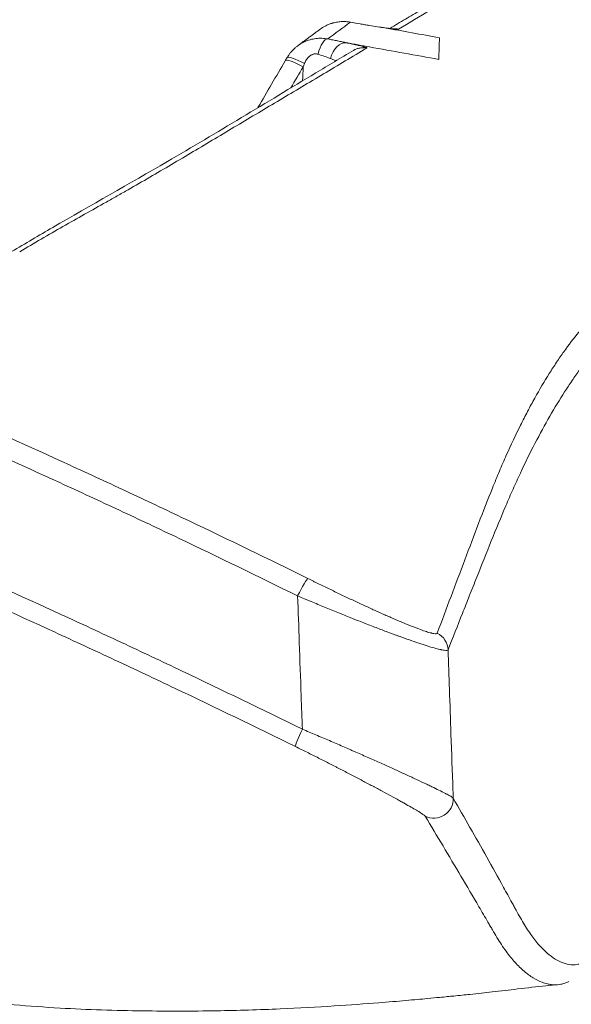
# Model space of a CAD drawing. Units: millimetres. Extents: x 201 to 1589, y 235 to 1896.
# Drawn here: x 688 to 716, y 628 to 679 of the extents above; entities that cross this region are included whole.
import ezdxf

# ---------------------------------------------------------------- set-up
doc = ezdxf.new("R2010")
doc.units = ezdxf.units.MM
doc.layers.add('1', color=7, linetype='Continuous', true_color=0xffffff)

msp = doc.modelspace()

# ---------------------------------------------------------------- linework, layer by layer
at = {"layer": '1', "color": 155, "linetype": 'Continuous', "lineweight": 13}
for centre, major_axis, ratio, start_param, end_param in [((707.187, 677.565), (-0.514, 0.858), 0.998819, 5.563164, 5.816403), ((703.552, 677.063), (-0.193, -0.981), 0.35115, 3.175891, 4.583668), ((702.506, 676.581), (0.864, -0.504), 0.179349, 1.644803, 3.159531), ((705.565, 676.593), (0.514, -0.858), 0.998819, 2.421673, 3.141543), ((702.411, 676.417), (0.864, -0.504), 0.193135, 1.618229, 3.159578), ((702.276, 649.374), (0.443, 0.896), 0.080859, 0.06657, 1.611863), ((708.919, 646.563), (-0.931, 0.365), 0.997175, 3.551555, 4.626301), ((702.518, 642.515), (-0.441, -0.897), 0.080567, 4.753093, 6.232644), ((709.185, 638.931), (-0.866, -0.5), 0.997969, 0.589304, 2.652269)]:
    msp.add_ellipse(centre, major_axis=major_axis, ratio=ratio, start_param=start_param, end_param=end_param, dxfattribs=at)
at = {"layer": '1', "color": 155, "linetype": 'Continuous', "lineweight": 18}
for points, degree in [([(713.305, 682.411), (706.927, 678.584)], 1), ([(703.343, 678.545), (702.767, 678.118), (702.188, 677.693)], 2), ([(700.146, 674.519), (700.613, 675.318), (701.079, 676.118), (701.545, 676.917)], 3), ([(701.545, 676.917), (701.577, 676.972), (701.609, 677.027), (701.641, 677.082)], 3)]:
    msp.add_open_spline(points, degree=degree, dxfattribs=at)
at = {"layer": '1', "color": 155, "linetype": 'Continuous', "lineweight": 13}
for points in [[(713.995, 682.529), (711.787, 681.2), (709.577, 679.873), (707.366, 678.548)], [(704.899, 678.907), (704.512, 678.62), (704.123, 678.333), (703.733, 678.046)], [(706.664, 678.617), (707.599, 678.447), (708.536, 678.277), (709.474, 678.109)], [(703.876, 677.035), (703.99, 677.52), (704.37, 677.897), (704.698, 677.849)], [(709.445, 676.993), (709.455, 677.365), (709.465, 677.737), (709.474, 678.109)], [(702.467, 676.607), (702.258, 676.248), (702.048, 675.889), (701.839, 675.53)], [(702.442, 675.891), (702.451, 676.13), (702.459, 676.368), (702.467, 676.607)], [(702.533, 676.773), (702.511, 676.717), (702.489, 676.662), (702.467, 676.607)]]:
    msp.add_open_spline(points, degree=3, dxfattribs=at)
at = {"layer": '1', "color": 155, "linetype": 'Continuous', "lineweight": 18}
for points, knots in [([(703.939, 678.848), (703.91, 678.839), (703.88, 678.829), (703.821, 678.808), (703.792, 678.796), (703.706, 678.76), (703.65, 678.734), (703.507, 678.658), (703.422, 678.604), (703.341, 678.544)], [0, 0, 0, 0, 0.138079, 0.138079, 0.276157, 0.276157, 0.552314, 0.552314, 1, 1, 1, 1]), ([(704.899, 678.907), (704.819, 678.921), (704.739, 678.931), (704.578, 678.941), (704.498, 678.941), (704.377, 678.933), (704.337, 678.93), (704.256, 678.92), (704.216, 678.914), (704.096, 678.892), (704.017, 678.873), (703.939, 678.848)], [0, 0, 0, 0, 0.25, 0.25, 0.5, 0.5, 0.625, 0.625, 0.75, 0.75, 1, 1, 1, 1]), ([(706.664, 678.617), (706.55, 678.633), (706.427, 678.652), (706.162, 678.693), (706.021, 678.715), (705.85, 678.743), (705.831, 678.747), (705.793, 678.753), (705.735, 678.762), (705.677, 678.772), (705.559, 678.792), (705.48, 678.806), (705.237, 678.847), (705.07, 678.876), (704.899, 678.907)], [0, 0, 0, 0, 0.25, 0.25, 0.5, 0.5, 0.53125, 0.53125, 0.5625, 0.625, 0.625, 0.75, 0.75, 1, 1, 1, 1]), ([(707.153, 678.559), (707.153, 678.559), (707.148, 678.56), (707.084, 678.564), (706.873, 678.588), (706.638, 678.621), (706.497, 678.642)], [0, 0, 0, 0, 0.044116, 0.250946, 0.618859, 1, 1, 1, 1]), ([(701.641, 677.082), (701.667, 677.126), (701.695, 677.17), (701.738, 677.234), (701.754, 677.255), (701.784, 677.296), (701.8, 677.316), (701.881, 677.416), (701.951, 677.49), (702.064, 677.594), (702.122, 677.643), (702.184, 677.689), (702.226, 677.72), (702.247, 677.734), (702.355, 677.806), (702.444, 677.856), (702.63, 677.941), (702.726, 677.977), (702.924, 678.033), (703.025, 678.054), (703.176, 678.072), (703.252, 678.078), (703.328, 678.08), (703.379, 678.081), (703.405, 678.08), (703.533, 678.076), (703.634, 678.065), (703.733, 678.046)], [0, 0, 0, 0, 0.0625, 0.0625, 0.09375, 0.09375, 0.125, 0.125, 0.25, 0.25, 0.3125, 0.34375, 0.34375, 0.375, 0.375, 0.5, 0.5, 0.625, 0.625, 0.75, 0.75, 0.8125, 0.84375, 0.84375, 0.875, 0.875, 1, 1, 1, 1]), ([(703.733, 678.046), (703.823, 678.028), (703.91, 678.011), (704.079, 677.977), (704.245, 677.944), (704.401, 677.912), (704.515, 677.888), (704.553, 677.88), (704.626, 677.864), (704.663, 677.857), (704.698, 677.849)], [0, 0, 0, 0, 0.25, 0.25, 0.5, 0.75, 0.75, 0.875, 0.875, 1, 1, 1, 1]), ([(705.051, 677.453), (704.407, 677.067), (701.22, 675.162), (696.055, 672.015), (690.869, 669.092), (688.184, 667.514), (687.477, 667.098)], [0, 0, 0, 0, 0.109922, 0.544224, 0.880047, 1, 1, 1, 1]), ([(705.029, 677.432), (705.076, 677.464), (705.176, 677.522), (705.326, 677.567), (705.439, 677.584), (705.479, 677.588), (705.494, 677.588)], [0, 0, 0, 0, 0.271166, 0.575008, 0.800942, 1, 1, 1, 1]), ([(711.012, 649.369), (710.894, 649.072), (710.777, 648.775), (710.412, 647.853), (710.165, 647.227), (709.918, 646.598)], [0, 0, 0, 0, 0.322723, 0.322723, 1, 1, 1, 1]), ([(716.119, 629.519), (716.108, 629.514), (716.097, 629.508), (716.016, 629.472), (715.946, 629.446), (715.805, 629.403), (715.734, 629.386), (715.517, 629.352), (715.368, 629.351), (715.156, 629.378), (715.094, 629.389), (715.032, 629.404)], [0, 0, 0, 0, 0.032569, 0.032569, 0.233615, 0.233615, 0.43466, 0.43466, 0.836751, 0.836751, 1, 1, 1, 1]), ([(685.238, 628.581), (686.818, 628.394), (689.819, 628.121), (694.095, 627.996), (697.884, 628.001), (701.185, 628.103), (703.997, 628.256), (706.16, 628.414), (707.744, 628.548), (708.798, 628.644), (709.616, 628.722), (710.305, 628.79), (711.21, 628.883), (712.294, 629.003), (713.585, 629.152), (714.64, 629.278), (715.252, 629.339), (715.401, 629.353)], [0, 0, 0, 0, 0.099546, 0.189621, 0.270461, 0.34249, 0.406312, 0.462778, 0.501034, 0.536514, 0.561853, 0.599987, 0.652259, 0.733864, 0.836205, 0.959388, 1, 1, 1, 1])]:
    msp.add_open_spline(points, degree=3, knots=knots, dxfattribs=at)
at = {"layer": '1', "color": 155, "linetype": 'Continuous', "lineweight": 13}
for points, knots in [([(709.362, 647.456), (709.599, 648.09), (709.836, 648.721), (710.309, 649.979), (710.545, 650.607), (711.017, 651.863), (711.253, 652.491), (711.724, 653.728), (711.961, 654.338), (712.257, 655.072), (712.317, 655.218), (712.436, 655.506), (712.615, 655.933), (712.794, 656.346), (713.155, 657.153), (713.397, 657.667), (713.762, 658.402), (713.884, 658.641), (714.129, 659.108), (714.252, 659.335), (714.623, 660), (714.871, 660.42), (715.246, 661.017), (715.371, 661.21), (715.622, 661.587), (715.748, 661.77), (716.127, 662.302), (716.381, 662.635), (716.892, 663.255), (717.149, 663.542), (717.666, 664.065), (717.926, 664.302), (718.318, 664.648), (718.448, 664.761), (718.644, 664.933), (718.709, 664.99), (718.839, 665.107), (718.904, 665.165), (719.035, 665.284), (719.1, 665.344), (719.23, 665.466), (719.295, 665.527), (719.489, 665.711), (719.619, 665.834), (720.009, 666.201), (720.269, 666.445), (720.79, 666.931), (721.05, 667.174), (721.831, 667.903), (722.352, 668.388), (723.395, 669.36), (723.916, 669.848), (725.479, 671.311), (726.521, 672.29), (728.086, 673.758), (728.607, 674.248), (729.651, 675.227), (730.173, 675.716), (731.74, 677.181), (732.785, 678.157), (733.831, 679.13)], [0, 0, 0, 0, 0.03125, 0.03125, 0.0625, 0.0625, 0.09375, 0.09375, 0.125, 0.125, 0.132813, 0.132813, 0.140625, 0.15625, 0.15625, 0.1875, 0.1875, 0.203125, 0.203125, 0.21875, 0.21875, 0.25, 0.25, 0.265625, 0.265625, 0.28125, 0.28125, 0.3125, 0.3125, 0.34375, 0.34375, 0.375, 0.375, 0.390625, 0.390625, 0.398438, 0.398438, 0.40625, 0.40625, 0.414063, 0.414063, 0.421875, 0.421875, 0.4375, 0.4375, 0.46875, 0.46875, 0.5, 0.5, 0.5625, 0.5625, 0.625, 0.625, 0.75, 0.75, 0.8125, 0.8125, 0.875, 0.875, 1, 1, 1, 1]), ([(707.366, 678.548), (707.359, 678.544), (707.338, 678.542), (707.288, 678.544), (707.268, 678.545), (707.233, 678.547), (707.22, 678.548), (707.193, 678.55), (707.179, 678.552), (707.104, 678.559), (706.96, 678.576), (706.77, 678.602), (706.664, 678.617)], [0, 0, 0, 0, 0.25, 0.25, 0.375, 0.375, 0.4375, 0.4375, 0.5, 0.5, 0.75, 1, 1, 1, 1]), ([(734.665, 678.179), (733.622, 677.206), (732.578, 676.23), (731.013, 674.764), (730.492, 674.275), (729.448, 673.296), (728.927, 672.807), (727.362, 671.338), (726.318, 670.36), (724.753, 668.897), (724.231, 668.41), (723.188, 667.437), (722.666, 666.952), (721.883, 666.224), (721.622, 665.981), (721.101, 665.495), (720.709, 665.129), (720.318, 664.762), (720.123, 664.578), (720.057, 664.516), (719.927, 664.395), (719.862, 664.335), (719.731, 664.216), (719.666, 664.158), (719.535, 664.041), (719.47, 663.984), (719.274, 663.812), (719.143, 663.699), (718.751, 663.354), (718.49, 663.117), (717.969, 662.594), (717.71, 662.308), (717.193, 661.689), (716.935, 661.357), (716.55, 660.826), (716.422, 660.644), (716.166, 660.268), (716.038, 660.075), (715.655, 659.48), (715.4, 659.062), (714.893, 658.179), (714.64, 657.715), (714.136, 656.74), (713.885, 656.228), (713.509, 655.425), (713.322, 655.015), (713.135, 654.59), (713.01, 654.304), (712.948, 654.16), (712.637, 653.43), (712.389, 652.824), (711.895, 651.595), (711.647, 650.972), (711.271, 650.022), (711.141, 649.696), (711.012, 649.369)], [0, 0, 0, 0, 0.131047, 0.131047, 0.19657, 0.19657, 0.262093, 0.262093, 0.39314, 0.39314, 0.458663, 0.458663, 0.524186, 0.524186, 0.556948, 0.556948, 0.58971, 0.60609, 0.60609, 0.614281, 0.614281, 0.622471, 0.622471, 0.630662, 0.630662, 0.638852, 0.638852, 0.655233, 0.655233, 0.687994, 0.687994, 0.720756, 0.720756, 0.753518, 0.753518, 0.769899, 0.769899, 0.786279, 0.786279, 0.819041, 0.819041, 0.851803, 0.851803, 0.884564, 0.884564, 0.900945, 0.909136, 0.909136, 0.917326, 0.917326, 0.950088, 0.950088, 0.982849, 0.982849, 1, 1, 1, 1]), ([(704.698, 677.849), (704.701, 677.849), (704.704, 677.848), (704.709, 677.847), (704.717, 677.845), (704.736, 677.841), (704.773, 677.833), (704.846, 677.818), (704.945, 677.796), (705.038, 677.775), (705.092, 677.763), (705.127, 677.755), (705.144, 677.751), (705.228, 677.732), (705.29, 677.718), (705.402, 677.691), (705.452, 677.678), (705.52, 677.66), (705.551, 677.652), (705.58, 677.644), (705.598, 677.639), (705.607, 677.637), (705.648, 677.624), (705.702, 677.607), (705.731, 677.594), (705.747, 677.584), (705.749, 677.58), (705.744, 677.577)], [0, 0, 0, 0, 0.003906, 0.003906, 0.007812, 0.015625, 0.03125, 0.0625, 0.125, 0.1875, 0.21875, 0.21875, 0.25, 0.25, 0.375, 0.375, 0.5, 0.5, 0.5625, 0.59375, 0.59375, 0.625, 0.625, 0.75, 0.875, 0.875, 1, 1, 1, 1]), ([(704.7, 677.85), (705.094, 677.778), (706.676, 677.49), (708.258, 677.206), (709.445, 676.993)], [0, 0, 0, 0, 0.249516, 1, 1, 1, 1]), ([(705.744, 677.577), (705, 677.132), (704.257, 676.687), (702.77, 675.798), (702.026, 675.354), (700.538, 674.467), (699.794, 674.023), (698.677, 673.356), (698.305, 673.133), (697.561, 672.688), (696.816, 672.242), (696.071, 671.8), (695.327, 671.361), (694.955, 671.143), (694.211, 670.711), (693.839, 670.497), (693.281, 670.177), (693.095, 670.071), (692.723, 669.859), (692.536, 669.754), (691.978, 669.438), (691.605, 669.229), (690.86, 668.809), (690.488, 668.599), (689.374, 667.963), (688.634, 667.533), (687.896, 667.087)], [0, 0, 0, 0, 0.125, 0.125, 0.25, 0.25, 0.375, 0.375, 0.4375, 0.4375, 0.5, 0.5625, 0.5625, 0.625, 0.625, 0.6875, 0.6875, 0.71875, 0.71875, 0.75, 0.75, 0.8125, 0.8125, 0.875, 0.875, 1, 1, 1, 1]), ([(703.235, 677.256), (703.218, 677.262), (703.199, 677.266), (703.162, 677.273), (703.143, 677.275), (703.105, 677.276), (703.085, 677.275), (703.046, 677.272), (703.008, 677.265), (702.97, 677.253), (702.943, 677.243), (702.933, 677.239), (702.915, 677.231), (702.906, 677.227), (702.88, 677.213), (702.862, 677.202), (702.829, 677.18), (702.797, 677.157), (702.768, 677.13), (702.739, 677.103), (702.725, 677.088), (702.686, 677.044), (702.662, 677.013), (702.619, 676.948), (702.599, 676.914), (702.572, 676.862), (702.564, 676.845), (702.548, 676.809), (702.54, 676.791), (702.533, 676.773)], [0, 0, 0, 0, 0.0625, 0.0625, 0.125, 0.125, 0.1875, 0.1875, 0.25, 0.3125, 0.3125, 0.34375, 0.34375, 0.375, 0.375, 0.4375, 0.4375, 0.5, 0.5625, 0.5625, 0.625, 0.625, 0.75, 0.75, 0.875, 0.875, 0.9375, 0.9375, 1, 1, 1, 1]), ([(703.876, 677.035), (703.782, 677.071), (703.682, 677.108), (703.468, 677.181), (703.355, 677.219), (703.235, 677.256)], [0, 0, 0, 0, 0.5, 0.5, 1, 1, 1, 1]), ([(704.159, 676.917), (704.144, 676.924), (704.129, 676.931), (704.089, 676.948), (704.064, 676.959), (703.988, 676.991), (703.934, 677.013), (703.876, 677.035)], [0, 0, 0, 0, 0.180945, 0.180945, 0.453963, 0.453963, 1, 1, 1, 1]), ([(678.028, 661.609), (682.197, 659.837), (686.339, 658.006), (691.482, 655.644), (692.509, 655.167), (694.56, 654.208), (695.583, 653.724), (698.648, 652.263), (700.684, 651.274), (702.713, 650.271)], [0, 0, 0, 0, 0.5, 0.5, 0.625, 0.625, 0.75, 0.75, 1, 1, 1, 1]), ([(702.185, 649.373), (700.161, 650.374), (698.13, 651.361), (695.073, 652.82), (694.052, 653.302), (692.007, 654.26), (690.982, 654.735), (685.852, 657.092), (681.72, 658.92), (677.562, 660.688)], [0, 0, 0, 0, 0.25, 0.25, 0.375, 0.375, 0.5, 0.5, 1, 1, 1, 1]), ([(710.184, 638.966), (710.758, 637.971), (711.333, 636.958), (712.196, 635.415), (712.484, 634.897), (712.916, 634.112), (713.06, 633.85), (713.24, 633.521), (713.276, 633.455), (713.348, 633.324), (713.384, 633.259), (713.492, 633.062), (713.564, 632.933), (713.707, 632.68), (713.779, 632.557), (713.922, 632.323), (713.993, 632.212), (714.207, 631.895), (714.348, 631.705), (714.629, 631.366), (714.769, 631.217), (715.048, 630.957), (715.187, 630.846), (715.463, 630.658), (715.6, 630.582), (715.874, 630.464), (716.01, 630.423), (716.281, 630.382), (716.415, 630.382), (716.616, 630.415), (716.683, 630.431), (716.816, 630.473), (716.883, 630.499), (717.081, 630.591), (717.213, 630.671), (717.476, 630.863), (717.607, 630.974), (717.997, 631.347), (718.256, 631.649), (718.643, 632.147), (718.771, 632.322), (718.964, 632.591), (719.028, 632.682), (719.156, 632.866), (719.22, 632.96), (719.348, 633.147), (719.412, 633.241), (719.54, 633.431), (719.604, 633.527), (719.796, 633.815), (719.923, 634.011), (720.306, 634.605), (720.561, 635.012), (720.88, 635.522), (720.944, 635.624), (721.071, 635.828), (721.262, 636.133), (721.709, 636.844), (722.091, 637.452), (722.601, 638.261), (722.856, 638.666), (723.621, 639.881), (724.131, 640.692), (725.151, 642.321), (725.661, 643.139), (726.68, 644.777), (727.19, 645.598), (728.209, 647.24), (728.719, 648.062), (729.738, 649.704), (730.248, 650.525), (731.267, 652.165), (731.777, 652.984), (732.796, 654.618), (733.306, 655.433), (734.326, 657.057), (734.836, 657.867), (735.346, 658.671)], [0, 0, 0, 0, 0.0625, 0.0625, 0.09375, 0.09375, 0.109375, 0.109375, 0.113281, 0.113281, 0.117188, 0.117188, 0.125, 0.125, 0.132813, 0.132813, 0.140625, 0.140625, 0.15625, 0.15625, 0.171875, 0.171875, 0.1875, 0.1875, 0.203125, 0.203125, 0.21875, 0.21875, 0.234375, 0.234375, 0.242188, 0.242188, 0.25, 0.25, 0.265625, 0.265625, 0.28125, 0.28125, 0.3125, 0.3125, 0.328125, 0.328125, 0.335938, 0.335938, 0.34375, 0.34375, 0.351563, 0.351563, 0.359375, 0.359375, 0.375, 0.375, 0.40625, 0.40625, 0.414063, 0.414063, 0.421875, 0.4375, 0.46875, 0.46875, 0.5, 0.5, 0.5625, 0.5625, 0.625, 0.625, 0.6875, 0.6875, 0.75, 0.75, 0.8125, 0.8125, 0.875, 0.875, 0.9375, 0.9375, 1, 1, 1, 1]), ([(677.449, 654.012), (679.556, 653.108), (681.656, 652.19), (685.845, 650.327), (687.933, 649.382), (691.055, 647.945), (693.134, 646.98), (695.206, 646.001), (698.309, 644.523), (700.372, 643.525), (702.427, 642.514)], [0, 0, 0, 0, 0.25, 0.25, 0.5, 0.5, 0.625, 0.75, 0.75, 1, 1, 1, 1]), ([(702.073, 641.62), (700.02, 642.63), (697.96, 643.627), (694.861, 645.102), (692.791, 646.079), (690.716, 647.042), (687.597, 648.478), (685.512, 649.421), (681.33, 651.281), (679.232, 652.197), (677.128, 653.1)], [0, 0, 0, 0, 0.25, 0.25, 0.375, 0.5, 0.5, 0.75, 0.75, 1, 1, 1, 1]), ([(702.713, 650.271), (702.811, 650.223), (702.957, 650.15), (703.104, 650.078), (703.202, 650.03), (703.251, 650.006), (703.495, 649.887), (703.885, 649.697), (704.27, 649.512), (704.654, 649.329), (704.845, 649.238), (705.082, 649.127), (705.129, 649.104), (705.224, 649.06), (705.271, 649.038), (705.413, 648.972), (705.506, 648.928), (705.783, 648.8), (705.965, 648.717), (706.32, 648.555), (706.494, 648.477), (706.749, 648.364), (706.833, 648.327), (706.958, 648.272), (706.999, 648.254), (707.081, 648.219), (707.121, 648.201), (707.321, 648.115), (707.475, 648.049), (707.768, 647.927), (707.908, 647.87), (708.074, 647.804), (708.107, 647.791), (708.171, 647.766), (708.203, 647.754), (708.297, 647.717), (708.357, 647.695), (708.531, 647.63), (708.637, 647.593), (708.829, 647.529), (708.915, 647.502), (709.01, 647.476), (709.029, 647.471), (709.064, 647.462), (709.081, 647.458), (709.129, 647.447), (709.159, 647.441), (709.238, 647.428), (709.279, 647.425), (709.338, 647.431), (709.356, 647.441), (709.362, 647.456)], [0, 0, 0, 0, 0.03125, 0.046875, 0.046875, 0.0625, 0.0625, 0.125, 0.1875, 0.1875, 0.25, 0.25, 0.265625, 0.265625, 0.28125, 0.28125, 0.3125, 0.3125, 0.375, 0.375, 0.4375, 0.4375, 0.46875, 0.46875, 0.484375, 0.484375, 0.5, 0.5, 0.5625, 0.5625, 0.625, 0.625, 0.640625, 0.640625, 0.65625, 0.65625, 0.6875, 0.6875, 0.75, 0.75, 0.8125, 0.8125, 0.828125, 0.828125, 0.84375, 0.84375, 0.875, 0.875, 0.9375, 0.9375, 1, 1, 1, 1]), ([(709.918, 646.598), (709.911, 646.583), (709.89, 646.574), (709.823, 646.567), (709.776, 646.569), (709.686, 646.581), (709.636, 646.59), (709.578, 646.601), (709.548, 646.607), (709.538, 646.61), (709.517, 646.614), (709.507, 646.617), (709.41, 646.639), (709.312, 646.664), (709.093, 646.725), (708.973, 646.761), (708.775, 646.823), (708.707, 646.845), (708.599, 646.879), (708.563, 646.891), (708.489, 646.916), (708.451, 646.928), (708.261, 646.992), (708.101, 647.047), (707.763, 647.166), (707.586, 647.23), (707.355, 647.314), (707.309, 647.331), (707.214, 647.366), (707.166, 647.383), (707.022, 647.437), (706.924, 647.473), (706.628, 647.585), (706.425, 647.662), (706.011, 647.821), (705.8, 647.904), (705.475, 648.031), (705.366, 648.074), (705.2, 648.14), (705.144, 648.162), (705.033, 648.206), (704.978, 648.228), (704.699, 648.34), (704.474, 648.43), (704.023, 648.613), (703.569, 648.798), (703.109, 648.988), (702.82, 649.108), (702.762, 649.132), (702.647, 649.18), (702.589, 649.204), (702.416, 649.276), (702.3, 649.325), (702.185, 649.373)], [0, 0, 0, 0, 0.0625, 0.0625, 0.125, 0.125, 0.15625, 0.171875, 0.171875, 0.179687, 0.179687, 0.1875, 0.1875, 0.25, 0.25, 0.3125, 0.3125, 0.34375, 0.34375, 0.359375, 0.359375, 0.375, 0.375, 0.4375, 0.4375, 0.5, 0.5, 0.515625, 0.515625, 0.53125, 0.53125, 0.5625, 0.5625, 0.625, 0.625, 0.6875, 0.6875, 0.71875, 0.71875, 0.734375, 0.734375, 0.75, 0.75, 0.8125, 0.8125, 0.875, 0.9375, 0.9375, 0.953125, 0.953125, 0.96875, 0.96875, 1, 1, 1, 1]), ([(702.427, 642.514), (702.407, 643.086), (702.387, 643.658), (702.334, 645.147), (702.302, 646.064), (702.242, 647.779), (702.213, 648.576), (702.185, 649.373)], [0, 0, 0, 0, 0.250194, 0.250194, 0.651327, 0.651327, 1, 1, 1, 1]), ([(709.918, 646.598), (709.941, 645.919), (709.965, 645.24), (710.015, 643.793), (710.042, 643.025), (710.103, 641.295), (710.136, 640.334), (710.174, 639.238), (710.179, 639.102), (710.184, 638.966)], [0, 0, 0, 0, 0.266771, 0.266771, 0.568921, 0.568921, 0.946609, 0.946609, 1, 1, 1, 1]), ([(702.427, 642.514), (702.661, 642.416), (702.894, 642.318), (703.358, 642.122), (703.819, 641.925), (704.275, 641.728), (704.616, 641.58), (704.786, 641.507), (704.955, 641.432), (705.068, 641.383), (705.124, 641.358), (705.404, 641.236), (705.843, 641.042), (706.265, 640.853), (706.678, 640.668), (706.88, 640.577), (707.126, 640.465), (707.175, 640.443), (707.273, 640.399), (707.321, 640.377), (707.464, 640.312), (707.558, 640.269), (707.833, 640.142), (708.009, 640.061), (708.346, 639.905), (708.506, 639.83), (708.696, 639.74), (708.734, 639.722), (708.808, 639.687), (708.844, 639.67), (708.952, 639.619), (709.02, 639.586), (709.218, 639.49), (709.34, 639.431), (709.561, 639.322), (709.66, 639.272), (709.77, 639.215), (709.791, 639.204), (709.832, 639.182), (709.851, 639.172), (709.908, 639.142), (709.942, 639.124), (710.034, 639.072), (710.083, 639.043), (710.154, 638.996), (710.176, 638.978), (710.184, 638.966)], [0, 0, 0, 0, 0.0625, 0.0625, 0.125, 0.1875, 0.1875, 0.21875, 0.234375, 0.234375, 0.25, 0.25, 0.3125, 0.375, 0.375, 0.4375, 0.4375, 0.453125, 0.453125, 0.46875, 0.46875, 0.5, 0.5, 0.5625, 0.5625, 0.625, 0.625, 0.640625, 0.640625, 0.65625, 0.65625, 0.6875, 0.6875, 0.75, 0.75, 0.8125, 0.8125, 0.828125, 0.828125, 0.84375, 0.84375, 0.875, 0.875, 0.9375, 0.9375, 1, 1, 1, 1]), ([(708.742, 638.035), (708.734, 638.048), (708.714, 638.066), (708.651, 638.115), (708.607, 638.145), (708.525, 638.199), (708.479, 638.228), (708.427, 638.26), (708.391, 638.282), (708.372, 638.294), (708.275, 638.352), (708.187, 638.404), (707.993, 638.517), (707.886, 638.578), (707.713, 638.675), (707.653, 638.709), (707.559, 638.761), (707.527, 638.779), (707.463, 638.815), (707.43, 638.833), (707.265, 638.925), (707.126, 639.001), (706.835, 639.16), (706.683, 639.242), (706.446, 639.37), (706.365, 639.413), (706.242, 639.479), (706.201, 639.501), (706.117, 639.546), (706.075, 639.568), (705.864, 639.681), (705.691, 639.772), (705.338, 639.958), (704.978, 640.147), (704.604, 640.341), (704.366, 640.464), (704.318, 640.489), (704.222, 640.538), (704.174, 640.563), (704.03, 640.637), (703.934, 640.686), (703.644, 640.834), (703.256, 641.031), (702.864, 641.228), (702.47, 641.424), (702.272, 641.522), (702.073, 641.62)], [0, 0, 0, 0, 0.0625, 0.0625, 0.125, 0.125, 0.15625, 0.171875, 0.171875, 0.1875, 0.1875, 0.25, 0.25, 0.3125, 0.3125, 0.34375, 0.34375, 0.359375, 0.359375, 0.375, 0.375, 0.4375, 0.4375, 0.5, 0.5, 0.53125, 0.53125, 0.546875, 0.546875, 0.5625, 0.5625, 0.625, 0.625, 0.6875, 0.75, 0.75, 0.765625, 0.765625, 0.78125, 0.78125, 0.8125, 0.8125, 0.875, 0.9375, 0.9375, 1, 1, 1, 1]), ([(715.032, 629.404), (714.941, 629.425), (714.849, 629.454), (714.603, 629.547), (714.447, 629.624), (714.215, 629.766), (714.137, 629.818), (713.982, 629.93), (713.905, 629.991), (713.673, 630.188), (713.518, 630.338), (713.208, 630.681), (713.053, 630.873), (712.821, 631.193), (712.744, 631.306), (712.589, 631.542), (712.511, 631.665), (712.356, 631.92), (712.279, 632.051), (712.163, 632.249), (712.124, 632.316), (712.047, 632.448), (712.008, 632.514), (711.815, 632.846), (711.66, 633.112), (711.197, 633.905), (710.889, 634.429), (709.965, 635.993), (709.352, 637.023), (708.742, 638.035)], [0, 0, 0, 0, 0.043696, 0.043696, 0.117258, 0.117258, 0.154039, 0.154039, 0.19082, 0.19082, 0.264381, 0.264381, 0.337943, 0.337943, 0.374724, 0.374724, 0.411505, 0.411505, 0.448286, 0.448286, 0.466677, 0.466677, 0.485067, 0.485067, 0.558629, 0.558629, 0.705753, 0.705753, 1, 1, 1, 1])]:
    msp.add_open_spline(points, degree=3, knots=knots, dxfattribs=at)

doc.saveas('drawing.dxf')
